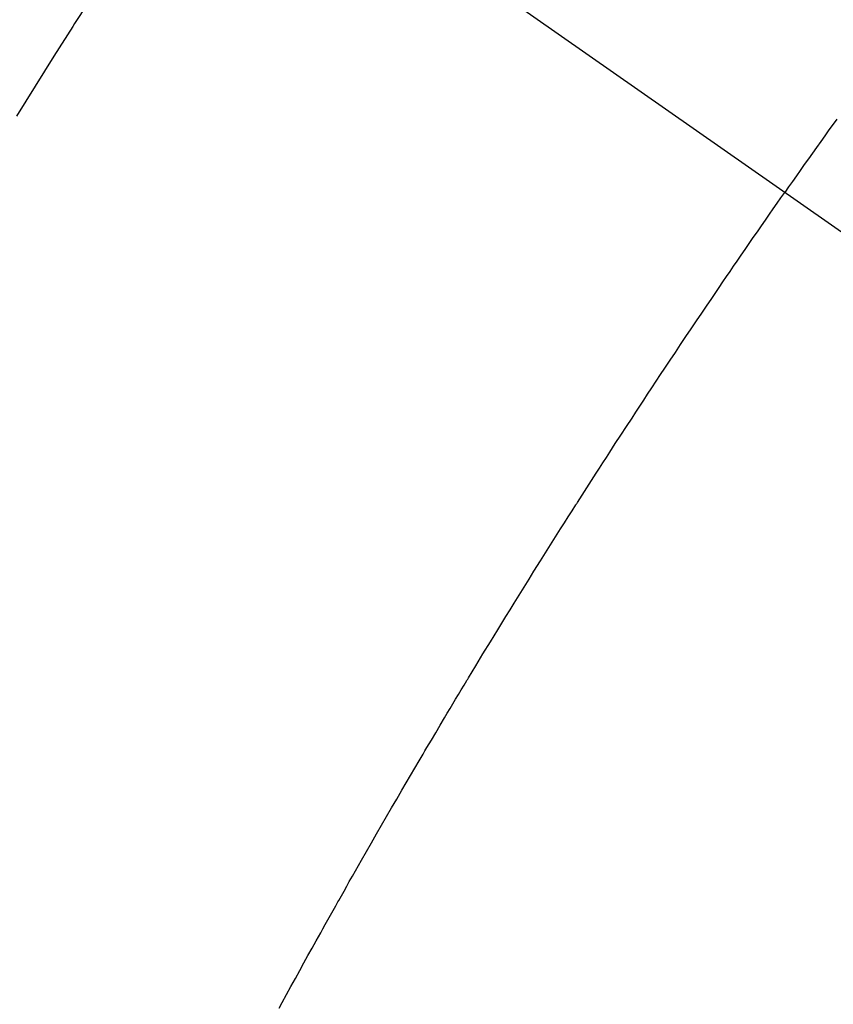
# Model space of a CAD drawing. Extents: x 27948 to 54421, y -11045 to -2175.
# Drawn here: x 44246 to 44256, y -4360 to -4347 of the extents above; entities that cross this region are included whole.
import ezdxf

# ---------------------------------------------------------------- set-up
doc = ezdxf.new("R2010")
doc.units = 0
doc.header["$LTSCALE"] = 50
doc.header["$MEASUREMENT"] = 0
doc.linetypes.add('CENTER2', pattern=[1.125, 0.75, -0.125, 0.125, -0.125])
doc.linetypes.add('HIDDEN', pattern=[0.375, 0.25, -0.125])
doc.layers.get('0').update_dxf_attribs({"linetype": 'CONTINUOUS'})
doc.layers.get('DEFPOINTS').update_dxf_attribs({"color": 146, "linetype": 'CONTINUOUS'})
for name, color, linetype in [('150-機器', 8, 'CONTINUOUS'), ('160-文字', 254, 'CONTINUOUS'), ('166-寸法B', 11, 'CONTINUOUS')]:
    doc.layers.add(name, color=color, linetype=linetype)
doc.styles.add('KH001', font='msgothic.ttc')
doc.dimstyles.new('KH1xx030', dxfattribs={"dimscale": 30, "dimtxt": 2, "dimasz": 0.6, "dimexe": 0.3, "dimexo": 1.2, "dimgap": 0.5, "dimtad": 3, "dimdec": 1, "dimdsep": 46, "dimlunit": 6, "dimtxsty": 'KH001', "dimblk": 'DOT', "dimcen": 1, "dimdle": 1, "dimclrd": 256, "dimclre": 256, "dimclrt": 256, "dimadec": 0, "dimazin": 0, "dimtfac": 1, "dimtdec": 1, "dimtix": 1, "dimtmove": 2, "dimatfit": 3, "dimldrblk": 'CLOSEDBLANK', "dimfxl": 1, "dimtolj": 1, "dimtzin": 0, "dimlwd": -1, "dimlwe": -1, "dimarcsym": 0})

# ---------------------------------------------------------------- blocks, each defined once
blk = doc.blocks.new('F402_H')
at = {"layer": '150-機器', "color": 13, "linetype": 'CENTER2'}
blk.add_line((0, 0), (-244.018, -170.863), dxfattribs=at)
at = {"layer": '150-機器', "color": 13, "linetype": 'HIDDEN'}
for points in [[(-213.311, -147.911), (-213.262, -147.978), (-213.208, -148.055), (-213.153, -148.132), (-213.099, -148.208), (-213.044, -148.285), (-212.99, -148.361), (-212.936, -148.438), (-212.882, -148.514), (-212.828, -148.591), (-212.777, -148.663), (-212.726, -148.736), (-212.675, -148.809), (-212.624, -148.881)], [(-205.21, -143.69), (-204.986, -144.013), (-204.762, -144.337), (-204.54, -144.662), (-204.319, -144.987), (-204.213, -145.145), (-204.107, -145.302), (-204.002, -145.46), (-203.897, -145.619), (-203.778, -145.8), (-203.659, -145.982), (-203.541, -146.163), (-203.422, -146.345), (-203.393, -146.391), (-203.363, -146.436), (-203.334, -146.482), (-203.305, -146.527), (-203.279, -146.567), (-203.254, -146.606), (-203.229, -146.646), (-203.204, -146.685), (-202.953, -147.08), (-202.705, -147.476), (-202.458, -147.873)], [(-205.936, -159.675), (-205.974, -159.604), (-206.032, -159.497), (-206.091, -159.39), (-206.149, -159.284), (-206.208, -159.177), (-206.262, -159.079), (-206.316, -158.981), (-206.371, -158.883), (-206.425, -158.785), (-206.454, -158.731), (-206.484, -158.678), (-206.513, -158.625), (-206.543, -158.571), (-206.578, -158.509), (-206.613, -158.447), (-206.648, -158.385), (-206.683, -158.323), (-206.693, -158.305), (-206.703, -158.287), (-206.713, -158.269), (-206.723, -158.251), (-206.758, -158.189), (-206.793, -158.127), (-206.828, -158.064), (-206.863, -158.002), (-206.904, -157.931), (-206.944, -157.86), (-206.985, -157.788), (-207.025, -157.717), (-207.091, -157.602), (-207.157, -157.487), (-207.223, -157.371), (-207.29, -157.256), (-207.356, -157.14), (-207.423, -157.025), (-207.49, -156.91), (-207.557, -156.794), (-207.614, -156.697), (-207.671, -156.599), (-207.728, -156.501), (-207.785, -156.404), (-207.812, -156.359), (-207.838, -156.315), (-207.864, -156.271), (-207.89, -156.226), (-207.948, -156.129), (-208.006, -156.032), (-208.064, -155.934), (-208.122, -155.837), (-208.158, -155.775), (-208.195, -155.713), (-208.232, -155.651), (-208.269, -155.59), (-208.306, -155.528), (-208.344, -155.466), (-208.381, -155.404), (-208.418, -155.342), (-208.423, -155.333), (-208.429, -155.324), (-208.434, -155.316), (-208.439, -155.307), (-208.535, -155.147), (-208.631, -154.988), (-208.729, -154.829), (-208.826, -154.671), (-208.88, -154.583), (-208.935, -154.495), (-208.989, -154.407), (-209.043, -154.319), (-209.109, -154.213), (-209.174, -154.107), (-209.24, -154.001), (-209.305, -153.896), (-209.393, -153.755), (-209.481, -153.615), (-209.57, -153.474), (-209.658, -153.334), (-209.708, -153.255), (-209.759, -153.176), (-209.809, -153.097), (-209.859, -153.018), (-209.864, -153.01), (-209.87, -153.001), (-209.875, -152.992), (-209.881, -152.984), (-209.942, -152.887), (-210.004, -152.791), (-210.066, -152.695), (-210.128, -152.599), (-210.173, -152.529), (-210.218, -152.459), (-210.263, -152.39), (-210.308, -152.32), (-210.381, -152.206), (-210.455, -152.093), (-210.529, -151.98), (-210.603, -151.867), (-210.654, -151.788), (-210.706, -151.71), (-210.757, -151.631), (-210.808, -151.553), (-210.866, -151.466), (-210.923, -151.379), (-210.98, -151.292), (-211.038, -151.206), (-211.107, -151.102), (-211.177, -150.998), (-211.246, -150.894), (-211.316, -150.79), (-211.385, -150.686), (-211.455, -150.582), (-211.525, -150.478), (-211.595, -150.375), (-211.648, -150.297), (-211.701, -150.22), (-211.754, -150.142), (-211.806, -150.065), (-211.853, -149.996), (-211.9, -149.927), (-211.947, -149.858), (-211.994, -149.79), (-212.047, -149.712), (-212.101, -149.635), (-212.154, -149.557), (-212.207, -149.48), (-212.261, -149.403), (-212.314, -149.326), (-212.367, -149.248), (-212.421, -149.171), (-212.472, -149.099), (-212.522, -149.026), (-212.573, -148.954), (-212.624, -148.881)]]:
    blk.add_lwpolyline(points, dxfattribs=at)
blk = doc.blocks.new('_Dot')
at = {"color": 0, "linetype": 'ByBlock', "lineweight": -2}
blk.add_line((-0.5, 0), (-1, 0), dxfattribs=at)
at = {"color": 0, "linetype": 'ByBlock', "const_width": 0.5}
blk.add_lwpolyline([(-0.25, 0, 1), (0.25, 0, 1)], format="xyb", close=True, dxfattribs=at)
blk = doc.blocks.new('*D138')
at = {"layer": '166-寸法B', "transparency": 16777216}
for p, q in [((44199.035, -3680.659), (44379.282, -3680.659)), ((44370.282, -3698.659), (44370.282, -4387.659)), ((44211.436, -4405.659), (44379.282, -4405.659))]:
    blk.add_line(p, q, dxfattribs=at)
at = {"layer": 'DEFPOINTS', "color": 0, "transparency": 16777216}
for p in [(44163.035, -3680.659), (44175.436, -4405.659), (44370.282, -4405.659)]:
    blk.add_point(p, dxfattribs=at)
at = {"layer": '166-寸法B', "transparency": 16777216, "xscale": 18, "yscale": 18, "zscale": 18}
for p, rotation in [((44370.282, -3680.659), 90), ((44370.282, -4405.659), 270)]:
    blk.add_blockref('_Dot', p, dxfattribs=dict(at, rotation=rotation))
at = {"layer": '166-寸法B', "transparency": 16777216, "insert": (44325.282, -4043.159), "char_height": 60, "attachment_point": 5, "rotation": 90, "style": 'KH001'}
blk.add_mtext('\\A1;725', dxfattribs=at)
blk = doc.blocks.new('_ClosedBlank')
at = {"color": 0, "linetype": 'ByBlock', "lineweight": -2}
for p, q in [((-1, 0.16667), (0, 0)), ((-1, 0.16667), (-1, -0.16667)), ((0, 0), (-1, -0.16667))]:
    blk.add_line(p, q, dxfattribs=at)

msp = doc.modelspace()

# ---------------------------------------------------------------- block references
at = {"layer": '150-機器', "xscale": -1}
msp.add_blockref('F402_H', (44043.042, -4200.467), dxfattribs=at)

# ---------------------------------------------------------------- dimensions: what is measured, and where the dimension line sits
at = {"layer": '166-寸法B'}
dim = msp.add_linear_dim(base=(44370.282, -4405.659), p1=(44163.035, -3680.659), p2=(44175.436, -4405.659), angle=90, dimstyle='KH1xx030', dxfattribs=at)
dim.commit()
dim.dimension.update_dxf_attribs({"geometry": '*D138', "text_midpoint": (44325.282, -4043.159)})

# ---------------------------------------------------------------- leaders
at = {"layer": '160-文字', "annotation_type": 0, "has_hookline": 1, "hookline_direction": 1}
for points, text_width in [([(44823.035, -4180.659), (43891.655, -5862.756), (43891.055, -5862.756)], 1630.62), ([(44553.035, -4180.659), (43780.775, -5547.933), (43780.175, -5547.933)], 1240.62)]:
    msp.add_leader(points, dimstyle='KH1xx030', override={"dimgap": 0.5, "dimtad": 1}, dxfattribs=dict(at, text_width=text_width))

doc.saveas('drawing.dxf')
